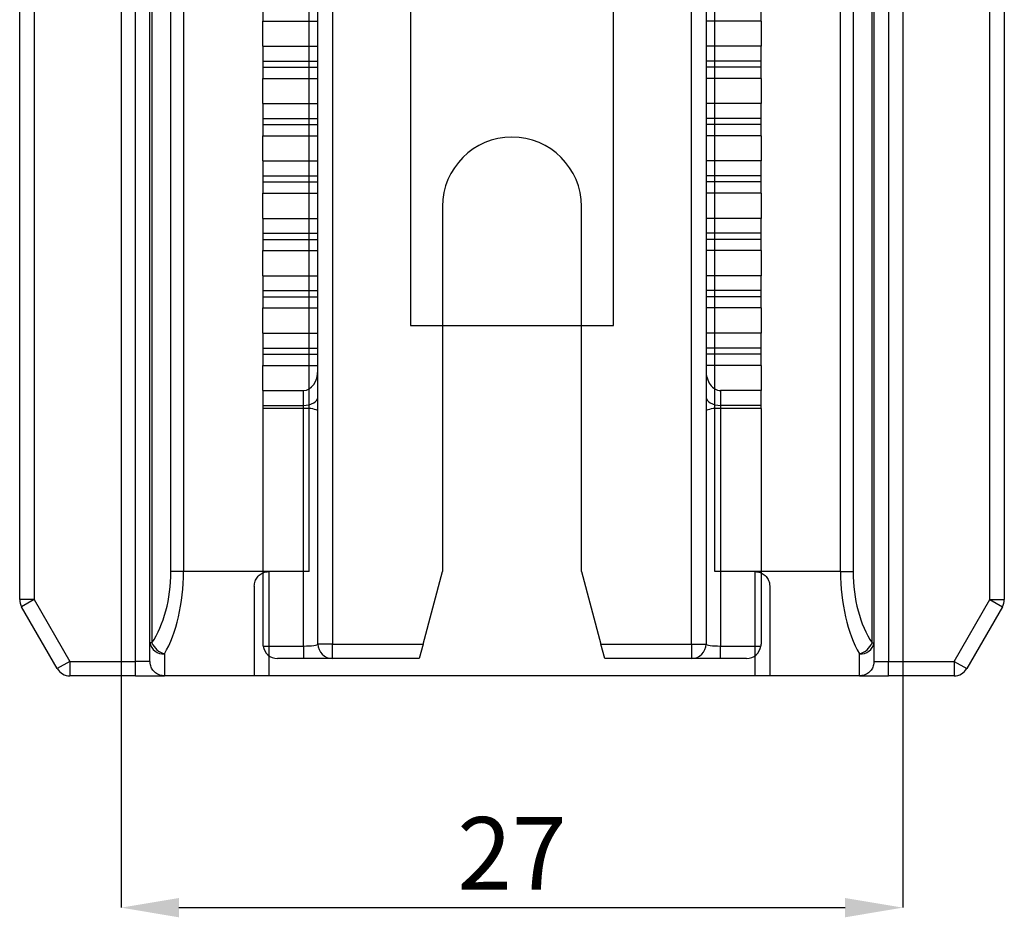
# Model space of a CAD drawing. Extents: x 10 to 205, y 4 to 287.
# Drawn here: x 84 to 118, y 86 to 117 of the extents above; entities that cross this region are included whole.
import ezdxf

# ---------------------------------------------------------------- set-up
doc = ezdxf.new("R2010")
doc.units = 0
doc.header["$LTSCALE"] = 0.5
doc.header["$PDSIZE"] = -1
doc.layers.get('0').update_dxf_attribs({"linetype": 'CONTINUOUS'})
doc.layers.get('DEFPOINTS').update_dxf_attribs({"linetype": 'CONTINUOUS'})
doc.layers.add('COTAS', color=8, linetype='CONTINUOUS')
doc.layers.add('FANTASMA', color=9, linetype='CONTINUOUS')
doc.styles.add('SLDTEXTSTYLE0', font='TXT', dxfattribs={"width": 0.7})
doc.dimstyles.new('SLDDIMSTYLE0', dxfattribs={"dimtxt": 2.5, "dimasz": 2, "dimexe": 0, "dimexo": 0.0625, "dimtad": 1, "dimdec": 1, "dimrnd": 1e-09, "dimzin": 12, "dimtxsty": 'SLDTEXTSTYLE0', "dimsah": 1, "dimcen": 0.09, "dimazin": 3, "dimtfac": 1, "dimtdec": 1, "dimtofl": 0, "dimtmove": 0, "dimatfit": 3, "dimtolj": 1, "dimtzin": 12})

# ---------------------------------------------------------------- blocks, each defined once
blk = doc.blocks.new('_D_1')
at = {"layer": 'COTAS', "color": 0}
for p, q in [((87.133, 138.618), (87.133, 86.281)), ((114.133, 124.462), (114.133, 86.281)), ((89.133, 86.281), (112.133, 86.281))]:
    blk.add_line(p, q, dxfattribs=at)
for points in [[(89.133, 86.614), (89.133, 85.947), (87.133, 86.281)], [(112.133, 85.947), (112.133, 86.614), (114.133, 86.281)]]:
    blk.add_solid(points, dxfattribs=at)
at = {"layer": 'DEFPOINTS', "color": 0}
for p in [(87.133, 138.681), (114.133, 124.525), (114.133, 86.281)]:
    blk.add_point(p, dxfattribs=at)
at = {"layer": 'COTAS', "color": 0, "insert": (100.633, 89.406), "char_height": 2.5, "attachment_point": 2, "style": 'SLDTEXTSTYLE0'}
blk.add_mtext('\\A1;27', dxfattribs=at)

msp = doc.modelspace()

# ---------------------------------------------------------------- linework, layer by layer
at = {"color": 7, "linetype": 'CONTINUOUS'}
for p, q in [((83.633, 96.915), (83.633, 151.647)), ((117.633, 151.647), (117.633, 96.915)), ((88.133, 95.422), (88.133, 139.375)), ((113.133, 124.375), (113.133, 95.422)), ((93.633, 97.881), (93.633, 123.081)), ((107.633, 97.881), (107.633, 123.081)), ((97.133, 117.881), (97.133, 106.377)), ((104.133, 106.377), (104.133, 117.881)), ((97.133, 106.377), (104.133, 106.377)), ((93.633, 97.881), (92.233, 97.881)), ((109.033, 97.881), (107.633, 97.881)), ((91.733, 97.381), (91.733, 94.281)), ((109.533, 97.381), (109.533, 94.281)), ((84.932, 94.531), (83.7, 96.665)), ((117.566, 96.665), (116.334, 94.531)), ((88.133, 94.781), (88.133, 95.422)), ((113.133, 95.422), (113.133, 94.781)), ((87.633, 94.281), (85.365, 94.281)), ((87.633, 94.281), (88.633, 94.281)), ((91.733, 94.281), (88.633, 94.281)), ((92.233, 94.281), (91.733, 94.281)), ((109.033, 94.281), (92.233, 94.281)), ((109.533, 94.281), (109.033, 94.281)), ((112.633, 94.281), (109.533, 94.281)), ((112.633, 94.281), (113.633, 94.281)), ((115.901, 94.281), (113.633, 94.281))]:
    msp.add_line(p, q, dxfattribs=at)
at = {"color": 8, "linetype": 'CONTINUOUS'}
for p, q in [((84.133, 143.5), (84.133, 96.915)), ((88.855, 97.881), (88.855, 141.713)), ((89.288, 141.713), (89.288, 97.881)), ((87.633, 94.781), (87.633, 139.375)), ((88.2, 139.375), (88.2, 95.422)), ((117.133, 96.915), (117.133, 128.5)), ((111.979, 97.881), (111.979, 126.713)), ((112.412, 126.713), (112.412, 97.881)), ((113.066, 95.422), (113.066, 124.375)), ((113.633, 124.375), (113.633, 94.781)), ((89.288, 97.881), (88.855, 97.881)), ((92.233, 97.881), (89.288, 97.881)), ((92.233, 97.881), (92.233, 94.281)), ((111.979, 97.881), (109.033, 97.881)), ((109.033, 94.281), (109.033, 97.881)), ((111.979, 97.881), (112.412, 97.881)), ((84.133, 96.915), (83.633, 96.915)), ((84.133, 96.915), (83.7, 96.665)), ((84.133, 96.915), (85.365, 94.781)), ((115.901, 94.781), (117.133, 96.915)), ((117.133, 96.915), (117.566, 96.665)), ((117.133, 96.915), (117.633, 96.915)), ((88.2, 95.422), (88.133, 95.422)), ((113.066, 95.422), (113.133, 95.422)), ((88.633, 95.042), (88.633, 94.281)), ((112.633, 94.281), (112.633, 95.042)), ((85.365, 94.781), (84.932, 94.531)), ((85.365, 94.781), (85.365, 94.281)), ((85.365, 94.781), (87.633, 94.781)), ((88.133, 94.781), (87.633, 94.781)), ((87.633, 94.281), (87.633, 94.781)), ((113.133, 94.781), (113.633, 94.781)), ((113.633, 94.281), (113.633, 94.781)), ((113.633, 94.781), (115.901, 94.781)), ((115.901, 94.781), (116.334, 94.531)), ((115.901, 94.781), (115.901, 94.281))]:
    msp.add_line(p, q, dxfattribs=at)
at = {"color": 7, "linetype": 'CONTINUOUS'}
for centre, start, end in [((84.133, 96.915), 180, 210), ((117.133, 96.915), 330, 0), ((85.365, 94.781), 210, 270), ((115.901, 94.781), 270, 330)]:
    msp.add_arc(centre, 0.5, start, end, dxfattribs=at)
at = {"color": 8, "linetype": 'CONTINUOUS'}
for centre, radius, start, end in [((88.581, 95.492), 0.453, 188.7968, 276.6808), ((88.81, 95.68), 0.662, 202.9118, 254.4953), ((112.456, 95.68), 0.662, 285.5047, 337.0882), ((112.686, 95.492), 0.453, 263.3192, 351.2032)]:
    msp.add_arc(centre, radius, start, end, dxfattribs=at)
for centre, major_axis, ratio, start_param, end_param in [((86.989, 97.881), (0, 3.231), 0.57735, 3.847957, 4.712389), ((87.422, 97.881), (0, 3.731), 0.499986, 3.847957, 4.712389), ((113.844, 97.881), (0, 3.731), 0.499986, 1.570796, 2.435228), ((114.277, 97.881), (0, 3.231), 0.57735, 1.570796, 2.435228)]:
    msp.add_ellipse(centre, major_axis=major_axis, ratio=ratio, start_param=start_param, end_param=end_param, dxfattribs=at)
at = {"color": 7, "linetype": 'CONTINUOUS'}
for points, knots in [([(91.733, 97.381), (91.739, 97.436), (91.75, 97.548), (91.835, 97.698), (91.961, 97.811), (92.102, 97.872), (92.196, 97.878), (92.233, 97.881)], [0, 0, 0, 0, 0.214151, 0.428357, 0.641567, 0.85521, 1, 1, 1, 1]), ([(109.033, 97.881), (109.09, 97.875), (109.202, 97.864), (109.352, 97.778), (109.465, 97.651), (109.525, 97.511), (109.531, 97.418), (109.533, 97.381)], [0, 0, 0, 0, 0.214273, 0.42855, 0.642655, 0.856092, 1, 1, 1, 1]), ([(88.633, 94.281), (88.578, 94.286), (88.466, 94.297), (88.317, 94.382), (88.203, 94.507), (88.145, 94.645), (88.134, 94.74), (88.133, 94.778), (88.133, 94.781)], [0, 0, 0, 0, 0.2122048, 0.4243817, 0.6373638, 0.8521521, 0.9892876, 1, 1, 1, 1]), ([(113.133, 94.781), (113.133, 94.778), (113.133, 94.74), (113.121, 94.645), (113.064, 94.507), (112.95, 94.382), (112.801, 94.297), (112.689, 94.286), (112.633, 94.281)], [0, 0, 0, 0, 0.010712, 0.147848, 0.362636, 0.575618, 0.787795, 1, 1, 1, 1])]:
    msp.add_open_spline(points, degree=3, knots=knots, dxfattribs=at)
at = {"layer": 'FANTASMA', "linetype": 'CONTINUOUS'}
for p, q in [((93.933, 95.381), (93.933, 122.093)), ((94.433, 122.093), (94.433, 95.381)), ((106.833, 95.381), (106.833, 122.093)), ((107.333, 122.093), (107.333, 95.381)), ((92.033, 117.272), (92.033, 116.884)), ((109.233, 116.884), (109.233, 117.272)), ((92.033, 116.884), (93.933, 116.884)), ((92.033, 116.017), (92.033, 116.884)), ((109.233, 116.884), (107.333, 116.884)), ((109.233, 116.884), (109.233, 116.017)), ((92.033, 116.017), (93.933, 116.017)), ((92.033, 116.017), (92.033, 115.502)), ((109.233, 116.017), (107.333, 116.017)), ((109.233, 115.502), (109.233, 116.017)), ((92.033, 115.502), (93.933, 115.502)), ((92.033, 115.502), (92.033, 115.292)), ((92.033, 115.292), (93.933, 115.292)), ((92.033, 115.292), (92.033, 114.904)), ((109.233, 115.502), (107.333, 115.502)), ((109.233, 115.292), (107.333, 115.292)), ((109.233, 115.292), (109.233, 115.502)), ((109.233, 114.904), (109.233, 115.292)), ((92.033, 114.904), (93.933, 114.904)), ((92.033, 114.036), (92.033, 114.904)), ((109.233, 114.904), (107.333, 114.904)), ((109.233, 114.904), (109.233, 114.036)), ((92.033, 114.036), (93.933, 114.036)), ((92.033, 114.036), (92.033, 113.521)), ((109.233, 114.036), (107.333, 114.036)), ((109.233, 113.521), (109.233, 114.036)), ((92.033, 113.521), (93.933, 113.521)), ((92.033, 113.521), (92.033, 113.311)), ((92.033, 113.311), (93.933, 113.311)), ((92.033, 113.311), (92.033, 112.923)), ((109.233, 113.521), (107.333, 113.521)), ((109.233, 113.311), (107.333, 113.311)), ((109.233, 113.311), (109.233, 113.521)), ((109.233, 112.923), (109.233, 113.311)), ((92.033, 112.923), (93.933, 112.923)), ((92.033, 112.056), (92.033, 112.923)), ((109.233, 112.923), (107.333, 112.923)), ((109.233, 112.923), (109.233, 112.056)), ((92.033, 112.056), (93.933, 112.056)), ((92.033, 112.056), (92.033, 111.541)), ((109.233, 112.056), (107.333, 112.056)), ((109.233, 111.541), (109.233, 112.056)), ((92.033, 111.541), (93.933, 111.541)), ((92.033, 111.541), (92.033, 111.331)), ((109.233, 111.541), (107.333, 111.541)), ((109.233, 111.331), (109.233, 111.541)), ((92.033, 111.331), (93.933, 111.331)), ((92.033, 111.331), (92.033, 110.942)), ((109.233, 111.331), (107.333, 111.331)), ((109.233, 110.942), (109.233, 111.331)), ((92.033, 110.942), (93.933, 110.942)), ((92.033, 110.075), (92.033, 110.942)), ((109.233, 110.942), (107.333, 110.942)), ((109.233, 110.942), (109.233, 110.075)), ((98.233, 110.481), (98.233, 97.881)), ((103.033, 97.881), (103.033, 110.481)), ((92.033, 110.075), (93.933, 110.075)), ((92.033, 110.075), (92.033, 109.56)), ((109.233, 110.075), (107.333, 110.075)), ((109.233, 109.56), (109.233, 110.075)), ((92.033, 109.56), (93.933, 109.56)), ((92.033, 109.56), (92.033, 109.35)), ((109.233, 109.56), (107.333, 109.56)), ((109.233, 109.35), (109.233, 109.56)), ((92.033, 109.35), (93.933, 109.35)), ((92.033, 109.35), (92.033, 108.962)), ((109.233, 109.35), (107.333, 109.35)), ((109.233, 108.962), (109.233, 109.35)), ((92.033, 108.962), (93.933, 108.962)), ((92.033, 108.095), (92.033, 108.962)), ((109.233, 108.962), (107.333, 108.962)), ((109.233, 108.962), (109.233, 108.095)), ((92.033, 108.095), (93.933, 108.095)), ((92.033, 108.095), (92.033, 107.58)), ((109.233, 108.095), (107.333, 108.095)), ((109.233, 107.58), (109.233, 108.095)), ((92.033, 107.58), (93.933, 107.58)), ((92.033, 107.58), (92.033, 107.37)), ((109.233, 107.58), (107.333, 107.58)), ((109.233, 107.37), (109.233, 107.58)), ((92.033, 107.37), (93.933, 107.37)), ((92.033, 107.37), (92.033, 106.981)), ((109.233, 107.37), (107.333, 107.37)), ((109.233, 106.981), (109.233, 107.37)), ((92.033, 106.981), (93.933, 106.981)), ((92.033, 106.114), (92.033, 106.981)), ((109.233, 106.981), (107.333, 106.981)), ((109.233, 106.981), (109.233, 106.114)), ((92.033, 106.114), (93.933, 106.114)), ((92.033, 106.114), (92.033, 105.599)), ((109.233, 106.114), (107.333, 106.114)), ((109.233, 105.599), (109.233, 106.114)), ((92.033, 105.599), (93.933, 105.599)), ((92.033, 105.599), (92.033, 105.389)), ((109.233, 105.599), (107.333, 105.599)), ((109.233, 105.389), (109.233, 105.599)), ((92.033, 105.389), (93.933, 105.389)), ((92.033, 105.389), (92.033, 105.001)), ((109.233, 105.389), (107.333, 105.389)), ((109.233, 105.001), (109.233, 105.389)), ((92.033, 105.001), (93.933, 105.001)), ((92.033, 104.134), (92.033, 105.001)), ((109.233, 105.001), (107.333, 105.001)), ((109.233, 105.001), (109.233, 104.134)), ((92.033, 104.134), (93.433, 104.134)), ((92.033, 104.134), (92.033, 103.619)), ((93.433, 103.619), (93.433, 104.134)), ((107.833, 104.134), (107.833, 103.619)), ((109.233, 104.134), (107.833, 104.134)), ((109.233, 103.619), (109.233, 104.134)), ((92.033, 103.619), (93.433, 103.619)), ((92.033, 103.619), (92.033, 103.507)), ((93.433, 103.507), (92.033, 103.507)), ((92.033, 103.507), (92.033, 95.381)), ((93.433, 103.507), (93.433, 103.619)), ((93.433, 95.311), (93.433, 103.507)), ((107.833, 103.619), (107.833, 103.507)), ((109.233, 103.619), (107.833, 103.619)), ((107.833, 103.507), (107.833, 95.311)), ((109.233, 103.507), (107.833, 103.507)), ((109.233, 103.507), (109.233, 103.619)), ((109.233, 103.507), (109.233, 95.381)), ((97.564, 95.381), (98.233, 97.881)), ((103.033, 97.881), (103.703, 95.381)), ((92.038, 95.311), (93.433, 95.311)), ((93.433, 95.311), (93.433, 94.881)), ((94.433, 95.381), (93.933, 95.381)), ((94.433, 95.381), (97.564, 95.381)), ((94.433, 94.881), (94.433, 95.381)), ((97.564, 95.381), (97.43, 94.881)), ((103.703, 95.381), (106.833, 95.381)), ((103.837, 94.881), (103.703, 95.381)), ((106.833, 95.381), (106.833, 94.881)), ((106.833, 95.381), (107.333, 95.381)), ((107.833, 95.311), (109.229, 95.311)), ((107.833, 94.881), (107.833, 95.311)), ((93.433, 94.881), (92.533, 94.881)), ((94.433, 94.881), (93.433, 94.881)), ((97.43, 94.881), (94.433, 94.881)), ((106.833, 94.881), (103.837, 94.881)), ((107.833, 94.881), (106.833, 94.881)), ((108.733, 94.881), (107.833, 94.881))]:
    msp.add_line(p, q, dxfattribs=at)
at = {"layer": 'FANTASMA', "linetype": 'CONTINUOUS', "flags": 128}
for points in [[(93.433, 103.619), (93.531, 103.624), (93.625, 103.641), (93.711, 103.669), (93.787, 103.707), (93.849, 103.752), (93.895, 103.804), (93.924, 103.861), (93.933, 103.919)], [(107.333, 103.919), (107.343, 103.861), (107.371, 103.804), (107.418, 103.752), (107.48, 103.707), (107.556, 103.669), (107.642, 103.641), (107.736, 103.624), (107.833, 103.619)]]:
    msp.add_lwpolyline(points, dxfattribs=at)
at = {"layer": 'FANTASMA', "linetype": 'CONTINUOUS'}
for centre, radius, start, end in [((100.633, 110.481), 2.4, 0, 180), ((93.556, 102.557), 0.958, 66.8041, 97.3496), ((107.711, 102.557), 0.958, 82.6504, 113.1959), ((92.533, 95.381), 0.5, 180, 188), ((92.533, 95.381), 0.5, 188, 270), ((94.433, 95.381), 0.5, 180, 270), ((106.833, 95.381), 0.5, 270, 360), ((108.733, 95.381), 0.5, 270, 352), ((108.733, 95.381), 0.5, 352, 0)]:
    msp.add_arc(centre, radius, start, end, dxfattribs=at)
for centre, major_axis, ratio, start_param, end_param in [((93.433, 104.834), (0, 0.7), 0.714056, 3.141593, 4.712389), ((107.833, 104.834), (0, 0.7), 0.714056, 1.570796, 3.141593), ((93.433, 95.381), (0.5, 0), 0.139173, 4.712389, 6.283185), ((107.833, 95.381), (0.5, 0), 0.139173, 3.141593, 4.712389)]:
    msp.add_ellipse(centre, major_axis=major_axis, ratio=ratio, start_param=start_param, end_param=end_param, dxfattribs=at)

# ---------------------------------------------------------------- dimensions: what is measured, and where the dimension line sits
at = {"layer": 'COTAS'}
dim = msp.add_linear_dim(base=(114.133, 86.281), p1=(87.133, 138.681), p2=(114.133, 124.525), angle=0, dimstyle='SLDDIMSTYLE0', dxfattribs=at)
dim.commit()
dim.dimension.update_dxf_attribs({"geometry": '_D_1', "text_midpoint": (100.633, 86.281), "dimtype": 160})

doc.saveas('drawing.dxf')
